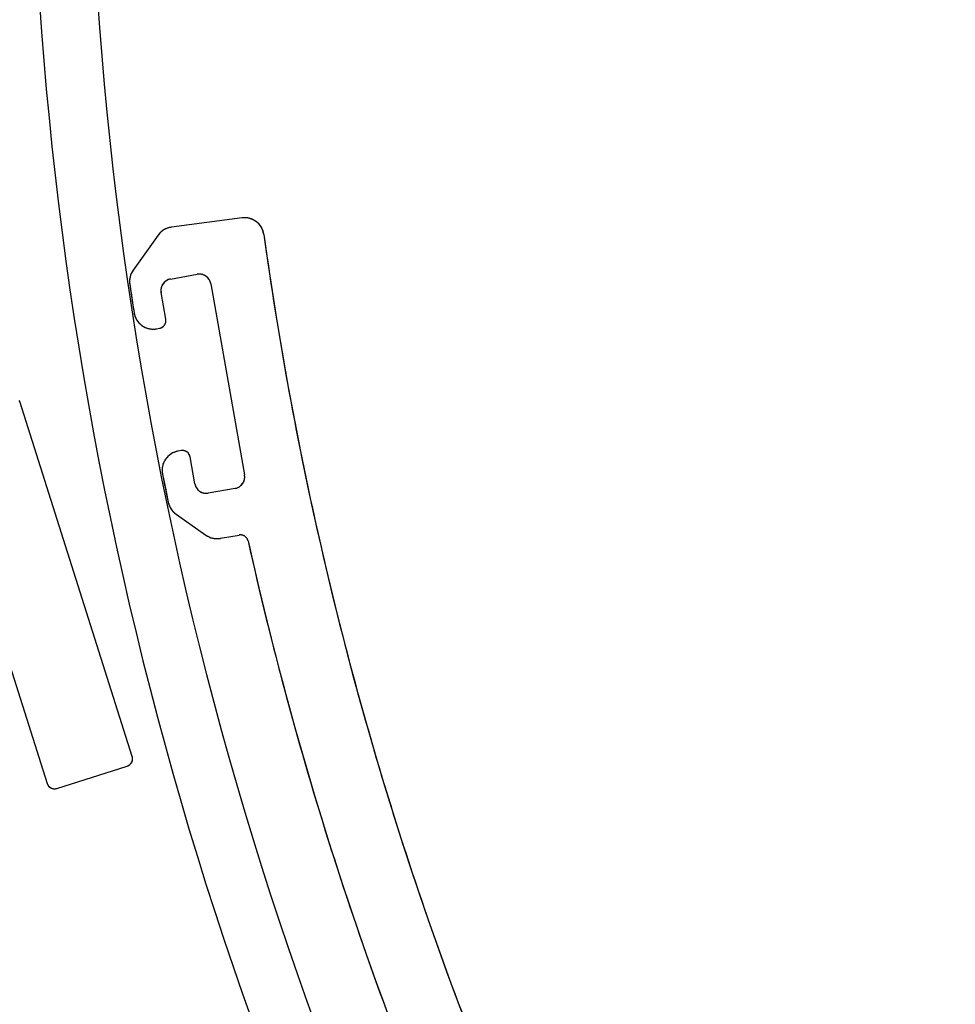
# Model space of a CAD drawing. Units: millimetres. Extents: x -250 to 2720, y -884 to 1216.
# Drawn here: x 1005 to 1029, y 93 to 118 of the extents above; entities that cross this region are included whole.
import ezdxf

# ---------------------------------------------------------------- set-up
doc = ezdxf.new("R2010")
doc.units = ezdxf.units.MM

msp = doc.modelspace()

# ---------------------------------------------------------------- hatches: boundary and pattern name
h = msp.add_hatch()
h.set_pattern_fill('DEFAULT__13', color=256, scale=21.977007, angle=85, style=0, pattern_type=0)
h.set_pattern_definition([(85, (-59.742, -1477.29), (-21.89338, 1.91542), [])])
edge = h.paths.add_edge_path()
edge.add_line((1754.565, -368.106), (1184.078, 233.061))
edge.add_line((1184.078, 233.061), (1184.078, 235.967))
edge.add_line((1756.016, -366.73), (1184.078, 235.967))
edge.add_line((1754.565, -368.106), (1756.016, -366.73))
edge = h.paths.add_edge_path()
edge.add_line((1034.078, 391.128), (364.089, 1097.15))
edge.add_line((364.089, 1097.15), (365.539, 1098.527))
edge.add_line((1034.078, 394.034), (365.539, 1098.527))
edge.add_line((1034.078, 391.128), (1034.078, 394.034))
h = msp.add_hatch()
h.set_pattern_fill('DEFAULT__15', color=256, scale=28.355448, angle=205, style=0, pattern_type=0)
h.set_pattern_definition([(205, (-59.742, -1477.29), (11.98353, -25.69876), [])])
edge = h.paths.add_edge_path()
edge.add_line((277.044, 1014.547), (1034.078, 216.8))
edge.add_line((277.044, 1014.547), (364.089, 1097.15))
edge.add_line((364.089, 1097.15), (1034.078, 391.128))
edge.add_line((1034.078, 216.8), (1034.078, 391.128))
edge = h.paths.add_edge_path()
edge.add_line((1184.078, 58.733), (1667.52, -450.709))
edge.add_line((1184.078, 58.733), (1184.078, 233.061))
edge.add_line((1184.078, 233.061), (1754.565, -368.106))
edge.add_line((1667.52, -450.709), (1754.565, -368.106))
h = msp.add_hatch()
h.set_pattern_fill('DEFAULT__14', color=256, scale=22.073178, angle=85, style=0, pattern_type=0)
h.set_pattern_definition([(85, (-59.742, -1477.29), (-21.98918, 1.9238), [])])
edge = h.paths.add_edge_path()
edge.add_line((277.044, 1014.547), (1034.078, 216.8))
edge.add_line((1034.078, 199.367), (1034.078, 216.8))
edge.add_line((268.339, 1006.287), (1034.078, 199.367))
edge.add_line((277.044, 1014.547), (268.339, 1006.287))
edge = h.paths.add_edge_path()
edge.add_line((1184.078, 58.733), (1667.52, -450.709))
edge.add_line((1667.52, -450.709), (1658.815, -458.969))
edge.add_line((1184.078, 41.3), (1658.815, -458.969))
edge.add_line((1184.078, 41.3), (1184.078, 58.733))
h = msp.add_hatch()
h.set_pattern_fill('DEFAULT__10', color=256, scale=5.354427, angle=285, style=0, pattern_type=0)
h.set_pattern_definition([(285, (-59.742, -1477.29), (5.171979, 1.385828), [])])
edge = h.paths.add_edge_path()
edge.add_line((1035.376, 512.482), (1038.376, 512.482))
edge.add_line((1035.376, 512.482), (1035.376, 730.482))
edge.add_line((982.876, 730.482), (1035.376, 730.482))
edge.add_line((982.876, 730.482), (982.876, 861.482))
edge.add_line((982.876, 861.482), (1232.876, 861.482))
edge.add_line((1232.876, 730.482), (1232.876, 861.482))
edge.add_line((1180.376, 730.482), (1232.876, 730.482))
edge.add_line((1180.376, 512.482), (1180.376, 730.482))
edge.add_line((1177.376, 512.482), (1180.376, 512.482))
edge.add_line((1177.376, 512.482), (1177.376, 532.482))
edge.add_line((1173.376, 532.482), (1177.376, 532.482))
edge.add_line((1173.376, 8.995), (1173.376, 532.482))
edge.add_line((1173.376, 8.995), (1170.376, 12.157))
edge.add_line((1170.376, 12.157), (1170.376, 535.482))
edge.add_line((1170.376, 535.482), (1177.376, 535.482))
edge.add_line((1177.376, 535.482), (1177.376, 733.482))
edge.add_line((1177.376, 733.482), (1212.876, 733.482))
edge.add_line((1212.876, 733.482), (1212.876, 858.482))
edge.add_line((1002.876, 858.482), (1212.876, 858.482))
edge.add_line((1002.876, 733.482), (1002.876, 858.482))
edge.add_line((1002.876, 733.482), (1038.376, 733.482))
edge.add_line((1038.376, 535.482), (1038.376, 733.482))
edge.add_line((1038.376, 535.482), (1045.376, 535.482))
edge.add_line((1045.376, 143.879), (1045.376, 535.482))
edge.add_line((1045.376, 143.879), (1042.376, 147.041))
edge.add_line((1042.376, 147.041), (1042.376, 532.482))
edge.add_line((1038.376, 532.482), (1042.376, 532.482))
edge.add_line((1038.376, 512.482), (1038.376, 532.482))
edge = h.paths.add_edge_path()
edge.add_line((1212.876, 753.482), (1212.876, 824.482))
edge.add_line((1209.876, 753.482), (1212.876, 753.482))
edge.add_line((1209.876, 753.482), (1209.876, 824.482))
edge.add_line((1209.876, 824.482), (1212.876, 824.482))
edge = h.paths.add_edge_path()
edge.add_line((1002.876, 753.482), (1002.876, 824.482))
edge.add_line((1002.876, 824.482), (1005.876, 824.482))
edge.add_line((1005.876, 753.482), (1005.876, 824.482))
edge.add_line((1002.876, 753.482), (1005.876, 753.482))

# ---------------------------------------------------------------- linework, layer by layer
for p, q in [((1011.109, 113.352), (1009.288, 113.112)), ((1011.109, 113.352), (1009.288, 113.112)), ((1008.946, 112.907), (1008.303, 112.006)), ((1008.946, 112.907), (1008.303, 112.006)), ((1009.266, 111.778), (1009.955, 111.899)), ((1009.266, 111.778), (1009.955, 111.899)), ((1010.303, 111.656), (1011.172, 106.732)), ((1010.303, 111.656), (1011.172, 106.732)), ((1009.144, 110.741), (1009.022, 111.43)), ((1009.144, 110.741), (1009.022, 111.43)), ((1008.906, 110.496), (1008.982, 110.509)), ((1008.906, 110.496), (1008.982, 110.509)), ((1008.28, 99.483), (1005.38, 108.619)), ((1008.28, 99.483), (1005.38, 108.619)), ((1003.317, 107.518), (1006.087, 98.787)), ((1003.317, 107.518), (1006.087, 98.787)), ((1009.538, 107.358), (1009.462, 107.344)), ((1009.538, 107.358), (1009.462, 107.344)), ((1009.892, 106.506), (1009.77, 107.195)), ((1009.892, 106.506), (1009.77, 107.195)), ((1010.928, 106.384), (1010.239, 106.263)), ((1010.928, 106.384), (1010.239, 106.263)), ((1009.41, 105.717), (1010.175, 105.182)), ((1009.41, 105.717), (1010.175, 105.182)), ((1010.549, 105.099), (1011.033, 105.184)), ((1010.549, 105.099), (1011.033, 105.184)), ((1006.339, 98.657), (1008.15, 99.232)), ((1006.339, 98.657), (1008.15, 99.232))]:
    msp.add_line(p, q)
for points in [[(1009.288, 113.112), (1009.269, 113.109), (1009.251, 113.106), (1009.233, 113.102), (1009.215, 113.097), (1009.197, 113.091), (1009.179, 113.085), (1009.162, 113.079), (1009.145, 113.071), (1009.128, 113.063), (1009.111, 113.054), (1009.095, 113.045), (1009.079, 113.035), (1009.064, 113.025), (1009.049, 113.014), (1009.034, 113.002), (1009.02, 112.99), (1009.007, 112.977), (1008.993, 112.964), (1008.981, 112.95), (1008.969, 112.936), (1008.957, 112.922), (1008.946, 112.907)], [(1011.67, 112.925), (1011.667, 112.943), (1011.664, 112.961), (1011.659, 112.98), (1011.654, 112.998), (1011.649, 113.015), (1011.643, 113.033), (1011.636, 113.05), (1011.628, 113.067), (1011.62, 113.084), (1011.611, 113.1), (1011.602, 113.116), (1011.592, 113.132), (1011.581, 113.148), (1011.57, 113.163), (1011.558, 113.177), (1011.546, 113.191), (1011.534, 113.205), (1011.52, 113.218), (1011.507, 113.231), (1011.492, 113.243), (1011.478, 113.254), (1011.463, 113.265), (1011.447, 113.276), (1011.432, 113.286), (1011.415, 113.295), (1011.399, 113.304), (1011.382, 113.312), (1011.365, 113.319), (1011.348, 113.326), (1011.33, 113.332), (1011.312, 113.337), (1011.294, 113.342), (1011.276, 113.346), (1011.258, 113.35), (1011.239, 113.352), (1011.221, 113.355), (1011.202, 113.356), (1011.184, 113.357), (1011.165, 113.357), (1011.146, 113.356), (1011.128, 113.354), (1011.109, 113.352)], [(1011.67, 112.925), (1011.705, 112.671), (1011.741, 112.418), (1011.777, 112.165), (1011.815, 111.912), (1011.853, 111.66), (1011.891, 111.407), (1011.931, 111.154), (1011.971, 110.902), (1012.012, 110.649), (1012.053, 110.397), (1012.095, 110.145), (1012.138, 109.893), (1012.182, 109.641), (1012.226, 109.389), (1012.271, 109.138), (1012.317, 108.886), (1012.363, 108.635), (1012.41, 108.383), (1012.458, 108.132), (1012.506, 107.881), (1012.555, 107.63), (1012.605, 107.38), (1012.656, 107.129), (1012.707, 106.878), (1012.759, 106.628), (1012.812, 106.378), (1012.865, 106.128), (1012.919, 105.878), (1012.974, 105.628), (1013.029, 105.379), (1013.085, 105.129), (1013.142, 104.88), (1013.2, 104.631), (1013.258, 104.382), (1013.317, 104.133), (1013.376, 103.885), (1013.437, 103.636), (1013.498, 103.388), (1013.559, 103.14), (1013.622, 102.892), (1013.685, 102.644), (1013.748, 102.397), (1013.813, 102.149), (1013.878, 101.902), (1013.944, 101.655), (1014.01, 101.408), (1014.077, 101.161), (1014.145, 100.915), (1014.214, 100.669), (1014.283, 100.423), (1014.353, 100.177), (1014.424, 99.931), (1014.495, 99.685), (1014.567, 99.44), (1014.639, 99.195), (1014.713, 98.95), (1014.787, 98.705), (1014.861, 98.461), (1014.937, 98.217), (1015.013, 97.972), (1015.09, 97.729), (1015.167, 97.485), (1015.245, 97.241), (1015.324, 96.998), (1015.403, 96.755), (1015.483, 96.512), (1015.564, 96.27), (1015.646, 96.028), (1015.728, 95.786), (1015.81, 95.544), (1015.894, 95.302), (1015.978, 95.061), (1016.063, 94.819), (1016.148, 94.578), (1016.235, 94.338), (1016.321, 94.097), (1016.409, 93.857), (1016.497, 93.617), (1016.586, 93.377), (1016.675, 93.138), (1016.766, 92.899)], [(1008.303, 112.006), (1008.293, 111.991), (1008.283, 111.975), (1008.274, 111.959), (1008.265, 111.943), (1008.257, 111.927), (1008.25, 111.91), (1008.243, 111.894), (1008.237, 111.877), (1008.231, 111.859), (1008.227, 111.842), (1008.222, 111.824), (1008.219, 111.806), (1008.216, 111.788), (1008.213, 111.77), (1008.212, 111.752), (1008.211, 111.734), (1008.21, 111.716), (1008.211, 111.697), (1008.212, 111.679), (1008.213, 111.661), (1008.216, 111.643)], [(1010.303, 111.656), (1010.3, 111.67), (1010.296, 111.684), (1010.292, 111.697), (1010.287, 111.711), (1010.282, 111.724), (1010.276, 111.737), (1010.269, 111.75), (1010.262, 111.762), (1010.254, 111.774), (1010.246, 111.786), (1010.237, 111.797), (1010.227, 111.807), (1010.218, 111.818), (1010.207, 111.827), (1010.196, 111.837), (1010.185, 111.845), (1010.173, 111.854), (1010.161, 111.861), (1010.149, 111.868), (1010.136, 111.875), (1010.123, 111.881), (1010.11, 111.886), (1010.096, 111.89), (1010.082, 111.894), (1010.069, 111.897), (1010.054, 111.9), (1010.04, 111.902), (1010.026, 111.903), (1010.012, 111.904), (1009.998, 111.904), (1009.983, 111.903), (1009.969, 111.901), (1009.955, 111.899)], [(1008.216, 111.643), (1008.251, 111.399), (1008.288, 111.156), (1008.325, 110.912)], [(1009.266, 111.778), (1009.252, 111.775), (1009.238, 111.771), (1009.224, 111.767), (1009.211, 111.762), (1009.197, 111.757), (1009.185, 111.751), (1009.172, 111.744), (1009.16, 111.737), (1009.148, 111.729), (1009.136, 111.721), (1009.125, 111.712), (1009.114, 111.702), (1009.104, 111.693), (1009.094, 111.682), (1009.085, 111.671), (1009.076, 111.66), (1009.068, 111.648), (1009.06, 111.636), (1009.053, 111.624), (1009.047, 111.611), (1009.041, 111.598), (1009.036, 111.585), (1009.031, 111.571), (1009.027, 111.557), (1009.024, 111.543), (1009.022, 111.529), (1009.02, 111.515), (1009.018, 111.501), (1009.018, 111.487), (1009.018, 111.473), (1009.019, 111.458), (1009.02, 111.444), (1009.022, 111.43)], [(1008.325, 110.912), (1008.328, 110.894), (1008.332, 110.876), (1008.337, 110.858), (1008.342, 110.84), (1008.348, 110.822), (1008.354, 110.805), (1008.361, 110.788), (1008.369, 110.771), (1008.377, 110.754), (1008.386, 110.738), (1008.396, 110.722), (1008.406, 110.707), (1008.417, 110.692), (1008.428, 110.677), (1008.44, 110.663), (1008.452, 110.649), (1008.465, 110.635), (1008.478, 110.623), (1008.492, 110.61), (1008.506, 110.598), (1008.521, 110.587), (1008.536, 110.576), (1008.551, 110.566), (1008.567, 110.556), (1008.583, 110.547), (1008.6, 110.539), (1008.616, 110.531), (1008.633, 110.524), (1008.651, 110.517), (1008.668, 110.511), (1008.686, 110.506), (1008.704, 110.501), (1008.722, 110.497), (1008.74, 110.494), (1008.759, 110.492), (1008.777, 110.49), (1008.796, 110.488), (1008.814, 110.488), (1008.833, 110.488), (1008.851, 110.489), (1008.87, 110.49), (1008.888, 110.493), (1008.906, 110.496)], [(1008.982, 110.509), (1008.993, 110.511), (1009.004, 110.514), (1009.016, 110.518), (1009.026, 110.522), (1009.037, 110.527), (1009.047, 110.533), (1009.057, 110.539), (1009.067, 110.545), (1009.076, 110.553), (1009.084, 110.56), (1009.093, 110.569), (1009.1, 110.577), (1009.108, 110.586), (1009.114, 110.596), (1009.12, 110.606), (1009.126, 110.616), (1009.131, 110.627), (1009.135, 110.637), (1009.139, 110.649), (1009.142, 110.66), (1009.144, 110.671), (1009.146, 110.683), (1009.147, 110.694), (1009.147, 110.706), (1009.147, 110.718), (1009.146, 110.729), (1009.144, 110.741)], [(1005.38, 108.619), (1005.369, 108.652)], [(1009.462, 107.344), (1009.444, 107.341), (1009.426, 107.336), (1009.408, 107.332), (1009.391, 107.326), (1009.373, 107.32), (1009.356, 107.313), (1009.339, 107.306), (1009.322, 107.297), (1009.306, 107.289), (1009.29, 107.279), (1009.274, 107.27), (1009.259, 107.259), (1009.244, 107.248), (1009.23, 107.236), (1009.216, 107.224), (1009.202, 107.212), (1009.189, 107.199), (1009.177, 107.185), (1009.164, 107.171), (1009.153, 107.157), (1009.142, 107.142), (1009.131, 107.126), (1009.122, 107.111), (1009.112, 107.095), (1009.104, 107.078), (1009.096, 107.062), (1009.088, 107.045), (1009.081, 107.027), (1009.075, 107.01), (1009.07, 106.992), (1009.065, 106.974), (1009.06, 106.956), (1009.057, 106.938), (1009.054, 106.92), (1009.052, 106.902), (1009.05, 106.883), (1009.05, 106.865), (1009.049, 106.846), (1009.05, 106.828), (1009.051, 106.809), (1009.053, 106.791), (1009.056, 106.772), (1009.059, 106.754)], [(1009.77, 107.195), (1009.767, 107.207), (1009.764, 107.218), (1009.761, 107.229), (1009.756, 107.24), (1009.752, 107.25), (1009.746, 107.261), (1009.74, 107.271), (1009.733, 107.28), (1009.726, 107.289), (1009.718, 107.298), (1009.71, 107.306), (1009.701, 107.314), (1009.692, 107.321), (1009.683, 107.328), (1009.673, 107.334), (1009.663, 107.339), (1009.652, 107.344), (1009.641, 107.349), (1009.63, 107.352), (1009.619, 107.355), (1009.608, 107.358), (1009.596, 107.359), (1009.584, 107.36), (1009.573, 107.361), (1009.561, 107.36), (1009.55, 107.359), (1009.538, 107.358)], [(1009.059, 106.754), (1009.108, 106.511), (1009.157, 106.268), (1009.207, 106.025)], [(1010.928, 106.384), (1010.942, 106.387), (1010.956, 106.391), (1010.97, 106.395), (1010.983, 106.4), (1010.997, 106.405), (1011.01, 106.411), (1011.022, 106.418), (1011.034, 106.425), (1011.046, 106.433), (1011.058, 106.441), (1011.069, 106.45), (1011.08, 106.46), (1011.09, 106.47), (1011.1, 106.48), (1011.109, 106.491), (1011.118, 106.502), (1011.126, 106.514), (1011.134, 106.526), (1011.141, 106.538), (1011.147, 106.551), (1011.153, 106.564), (1011.158, 106.577), (1011.163, 106.591), (1011.167, 106.605), (1011.17, 106.619), (1011.173, 106.633), (1011.174, 106.647), (1011.176, 106.661), (1011.176, 106.675), (1011.176, 106.689), (1011.175, 106.704), (1011.174, 106.718), (1011.172, 106.732)], [(1009.892, 106.506), (1009.894, 106.492), (1009.898, 106.478), (1009.902, 106.465), (1009.907, 106.451), (1009.912, 106.438), (1009.918, 106.425), (1009.925, 106.412), (1009.932, 106.4), (1009.94, 106.388), (1009.948, 106.377), (1009.957, 106.365), (1009.967, 106.355), (1009.977, 106.344), (1009.987, 106.335), (1009.998, 106.325), (1010.009, 106.317), (1010.021, 106.308), (1010.033, 106.301), (1010.045, 106.294), (1010.058, 106.287), (1010.071, 106.282), (1010.084, 106.276), (1010.098, 106.272), (1010.112, 106.268), (1010.126, 106.265), (1010.14, 106.262), (1010.154, 106.26), (1010.168, 106.259), (1010.182, 106.258), (1010.197, 106.258), (1010.211, 106.259), (1010.225, 106.261), (1010.239, 106.263)], [(1009.207, 106.025), (1009.211, 106.008), (1009.216, 105.99), (1009.221, 105.973), (1009.227, 105.956), (1009.233, 105.939), (1009.24, 105.923), (1009.248, 105.907), (1009.256, 105.891), (1009.265, 105.875), (1009.274, 105.859), (1009.284, 105.844), (1009.295, 105.83), (1009.306, 105.816), (1009.317, 105.802), (1009.329, 105.788), (1009.342, 105.775), (1009.354, 105.763), (1009.368, 105.751), (1009.381, 105.739), (1009.396, 105.728), (1009.41, 105.717)], [(1010.175, 105.182), (1010.191, 105.171), (1010.207, 105.161), (1010.223, 105.152), (1010.24, 105.144), (1010.257, 105.136), (1010.274, 105.128), (1010.291, 105.121), (1010.309, 105.115), (1010.327, 105.11), (1010.345, 105.105), (1010.363, 105.101), (1010.381, 105.098), (1010.4, 105.095), (1010.419, 105.093), (1010.437, 105.092), (1010.456, 105.091), (1010.475, 105.091), (1010.493, 105.092), (1010.512, 105.094), (1010.531, 105.096), (1010.549, 105.099)], [(1011.263, 105.031), (1011.26, 105.042), (1011.256, 105.053), (1011.252, 105.064), (1011.247, 105.075), (1011.242, 105.086), (1011.236, 105.096), (1011.229, 105.105), (1011.222, 105.115), (1011.214, 105.123), (1011.206, 105.132), (1011.197, 105.14), (1011.188, 105.147), (1011.178, 105.154), (1011.168, 105.16), (1011.158, 105.166), (1011.148, 105.171), (1011.137, 105.175), (1011.126, 105.179), (1011.114, 105.182), (1011.103, 105.184), (1011.091, 105.186), (1011.079, 105.187), (1011.068, 105.187), (1011.056, 105.187), (1011.044, 105.186), (1011.033, 105.184)], [(1011.263, 105.031), (1011.319, 104.78), (1011.376, 104.529), (1011.434, 104.278), (1011.492, 104.027), (1011.552, 103.776), (1011.611, 103.526), (1011.672, 103.275), (1011.733, 103.025), (1011.795, 102.775), (1011.858, 102.525), (1011.921, 102.276), (1011.985, 102.026), (1012.05, 101.777), (1012.115, 101.528), (1012.181, 101.279), (1012.248, 101.03), (1012.315, 100.782), (1012.383, 100.533), (1012.452, 100.285), (1012.521, 100.037), (1012.592, 99.789), (1012.662, 99.542), (1012.734, 99.294), (1012.806, 99.047), (1012.879, 98.8), (1012.952, 98.553), (1013.027, 98.307), (1013.102, 98.06), (1013.177, 97.814), (1013.253, 97.568), (1013.33, 97.322), (1013.408, 97.077), (1013.486, 96.831), (1013.565, 96.586), (1013.645, 96.341), (1013.725, 96.097), (1013.806, 95.852), (1013.888, 95.608), (1013.97, 95.364), (1014.053, 95.12), (1014.136, 94.876), (1014.221, 94.633), (1014.306, 94.39), (1014.391, 94.147), (1014.478, 93.905), (1014.565, 93.662), (1014.652, 93.42), (1014.741, 93.178), (1014.83, 92.936)], [(1008.15, 99.232), (1008.161, 99.236), (1008.171, 99.24), (1008.182, 99.245), (1008.192, 99.251), (1008.202, 99.257), (1008.211, 99.264), (1008.22, 99.271), (1008.229, 99.279), (1008.237, 99.288), (1008.244, 99.297), (1008.251, 99.306), (1008.258, 99.315), (1008.264, 99.325), (1008.269, 99.336), (1008.274, 99.346), (1008.278, 99.357), (1008.282, 99.368), (1008.284, 99.38), (1008.287, 99.391), (1008.288, 99.403), (1008.289, 99.414), (1008.289, 99.426), (1008.288, 99.437), (1008.287, 99.449), (1008.285, 99.46), (1008.283, 99.472), (1008.28, 99.483)], [(1006.087, 98.787), (1006.091, 98.776), (1006.096, 98.766), (1006.101, 98.755), (1006.107, 98.745), (1006.113, 98.735), (1006.12, 98.726), (1006.127, 98.717), (1006.135, 98.708), (1006.143, 98.7), (1006.152, 98.692), (1006.161, 98.685), (1006.171, 98.679), (1006.181, 98.673), (1006.191, 98.668), (1006.202, 98.663), (1006.213, 98.659), (1006.224, 98.655), (1006.235, 98.652), (1006.247, 98.65), (1006.258, 98.649), (1006.27, 98.648), (1006.281, 98.648), (1006.293, 98.648), (1006.305, 98.65), (1006.316, 98.651), (1006.327, 98.654), (1006.339, 98.657)]]:
    msp.add_lwpolyline(points)
for centre, radius, start, end in [((1105.693, 130.685), 103.205, 140.03156, 187.13954), ((1105.693, 130.685), 101.705, 140.05613, 187.13954), ((1102.715, 125.429), 97.044, 136.95084, 248.39589), ((1102.715, 125.429), 95.544, 136.95084, 248.39775), ((1041.259, 112.03), 27.7, 235.0221, 17.7256), ((1009.353, 112.616), 0.5, 97.5106, 144.5105), ((1011.175, 112.857), 0.5, 7.8206, 97.5106), ((1102.715, 125.43), 91.9, 187.8206, 245.20061), ((1008.71, 111.715), 0.5, 144.5105, 188.3004), ((1010.007, 111.604), 0.3, 10.0106, 100.0106), ((1102.692, 125.426), 95.476, 188.30031, 188.744), ((1009.318, 111.482), 0.3, 100.0106, 190.0106), ((1008.819, 110.988), 0.5, 188.744, 280.0106), ((1008.947, 110.706), 0.2, 280.0105, 10.0106), ((1009.549, 106.852), 0.5, 100.0106, 191.2773), ((1009.573, 107.161), 0.2, 10.0105, 100.0105), ((1102.712, 125.429), 95.497, 191.27728, 191.7235), ((1010.876, 106.68), 0.3, 280.0106, 10.0106), ((1010.187, 106.558), 0.3, 190.0106, 280.0107), ((1009.697, 106.127), 0.5, 191.7235, 235.0106), ((1010.462, 105.591), 0.5, 235.0106, 280.0106), ((1011.067, 104.987), 0.2, 12.5742, 99.9982), ((1102.715, 125.43), 93.7, 192.57417, 240.44704), ((1008.089, 99.423), 0.2, 287.6075, 17.6076), ((1006.278, 98.848), 0.2, 197.6073, 287.6074)]:
    msp.add_arc(centre, radius, start, end)

doc.saveas('drawing.dxf')
